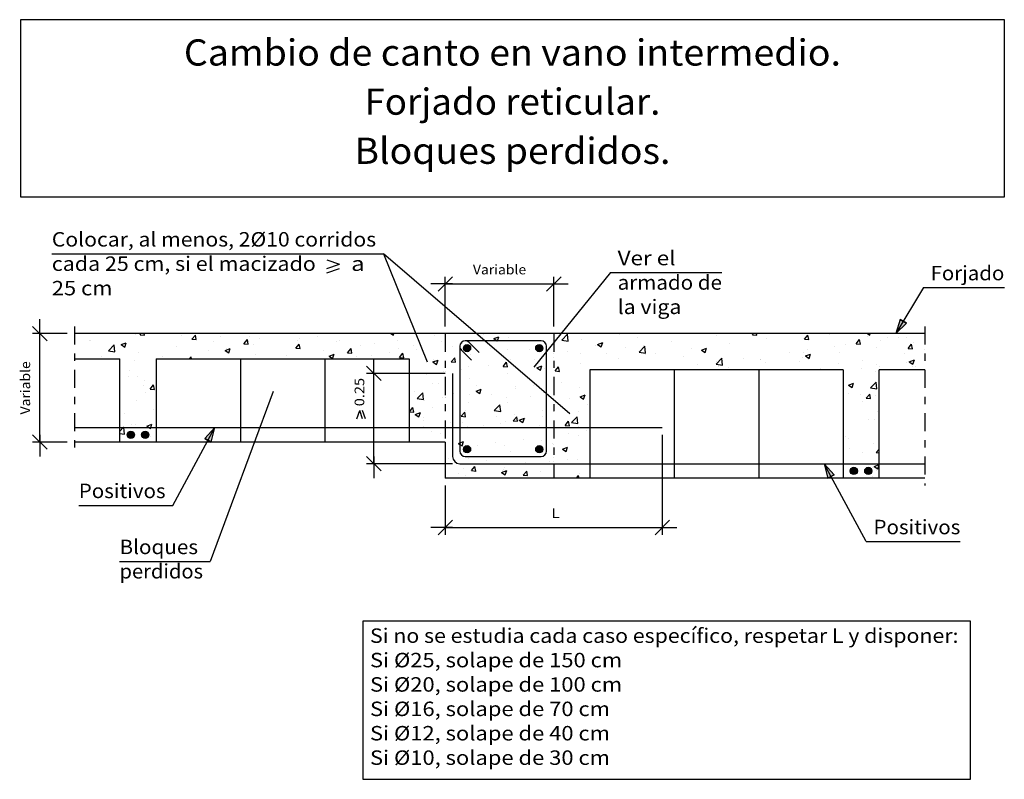
# Model space of a CAD drawing. Units: millimetres. Extents: x 23.5 to 37.2, y 15.7 to 26.2.
import ezdxf
from ezdxf.enums import TextEntityAlignment as Align

# ---------------------------------------------------------------- set-up
doc = ezdxf.new("R2010")
doc.units = ezdxf.units.MM
doc.linetypes.add('DASHDOT', pattern=[0.5, 0.25, -0.125, 0, -0.125])
for name, color, linetype in [('0-CYPE0', 1, 'CONTINUOUS'), ('0-CYPE1', 2, 'CONTINUOUS'), ('0-CYPE2', 4, 'CONTINUOUS'), ('0-CYPE3', 5, 'CONTINUOUS'), ('0-CYPE4', 6, 'CONTINUOUS'), ('CYPECABECERA', 2, 'CONTINUOUS')]:
    doc.layers.add(name, color=color, linetype=linetype)
doc.styles.add('CYPETXT', font='romans', dxfattribs={"height": 0.2})

msp = doc.modelspace()

# ---------------------------------------------------------------- hatches: boundary and pattern name
at = {"layer": '0-CYPE2'}
for points in [[(35.722, 22.089), (35.663, 21.892), (35.808, 22.038)], [(26.194, 20.392), (26.246, 20.592), (26.106, 20.44)], [(34.81, 19.94), (34.671, 20.092), (34.722, 19.892)]]:
    msp.add_hatch(color=256, dxfattribs=at).paths.add_polyline_path(points, flags=0)
h = msp.add_hatch(color=256, dxfattribs=at)
edge = h.paths.add_edge_path(flags=0)
edge.add_arc((29.732, 21.692), 0.05, 0, 360)
h = msp.add_hatch(color=256, dxfattribs=at)
edge = h.paths.add_edge_path(flags=0)
edge.add_arc((30.732, 21.692), 0.05, 0, 360)
h = msp.add_hatch(color=256, dxfattribs=at)
edge = h.paths.add_edge_path(flags=0)
edge.add_arc((25.082, 20.492), 0.05, 0, 360)
h = msp.add_hatch(color=256, dxfattribs=at)
edge = h.paths.add_edge_path(flags=0)
edge.add_arc((25.282, 20.492), 0.05, 0, 360)
h = msp.add_hatch(color=256, dxfattribs=at)
edge = h.paths.add_edge_path(flags=0)
edge.add_arc((29.732, 20.292), 0.05, 0, 360)
h = msp.add_hatch(color=256, dxfattribs=at)
edge = h.paths.add_edge_path(flags=0)
edge.add_arc((30.732, 20.292), 0.05, 0, 360)
h = msp.add_hatch(color=256, dxfattribs=at)
edge = h.paths.add_edge_path(flags=0)
edge.add_arc((35.082, 19.992), 0.05, 0, 360)
h = msp.add_hatch(color=256, dxfattribs=at)
edge = h.paths.add_edge_path(flags=0)
edge.add_arc((35.282, 19.992), 0.05, 0, 360)

# ---------------------------------------------------------------- linework, layer by layer
at = {"layer": '0-CYPE0'}
for p, q in [((24.51, 21.797), (24.51, 21.797)), ((24.522, 21.801), (24.522, 21.801)), ((25.153, 21.884), (25.153, 21.884)), ((25.211, 21.877), (25.223, 21.892)), ((25.211, 21.877), (25.271, 21.872)), ((25.256, 21.891), (25.256, 21.891)), ((25.271, 21.872), (25.267, 21.892)), ((25.521, 21.892), (25.521, 21.892)), ((25.79, 21.869), (25.79, 21.869)), ((25.928, 21.815), (25.977, 21.872)), ((25.928, 21.815), (25.988, 21.809)), ((25.988, 21.809), (25.977, 21.872)), ((26.324, 21.846), (26.324, 21.846)), ((26.646, 21.752), (26.694, 21.809)), ((26.705, 21.747), (26.694, 21.809)), ((26.726, 21.846), (26.726, 21.846)), ((26.786, 21.892), (26.786, 21.892)), ((26.858, 21.824), (26.858, 21.824)), ((27.207, 21.892), (27.207, 21.892)), ((27.391, 21.801), (27.391, 21.801)), ((27.411, 21.822), (27.411, 21.822)), ((27.662, 21.855), (27.662, 21.855)), ((27.967, 21.801), (27.967, 21.801)), ((28.472, 21.892), (28.472, 21.892)), ((28.56, 21.892), (28.56, 21.892)), ((28.68, 21.892), (28.714, 21.869)), ((28.714, 21.869), (28.721, 21.892)), ((28.771, 21.798), (28.771, 21.798)), ((29.253, 21.892), (29.253, 21.892)), ((29.285, 21.868), (29.285, 21.868)), ((29.92, 21.792), (29.92, 21.792)), ((29.945, 21.892), (29.945, 21.892)), ((29.957, 21.882), (29.957, 21.882)), ((30.029, 21.792), (30.029, 21.792)), ((30.101, 21.823), (30.171, 21.85)), ((30.159, 21.892), (30.159, 21.892)), ((30.299, 21.842), (30.299, 21.842)), ((30.678, 21.892), (30.678, 21.892)), ((31.043, 21.802), (31.121, 21.883)), ((31.043, 21.802), (31.132, 21.788)), ((31.132, 21.788), (31.121, 21.883)), ((31.316, 21.809), (31.316, 21.809)), ((31.424, 21.892), (31.424, 21.892)), ((31.835, 21.884), (31.835, 21.884)), ((32.088, 21.832), (32.088, 21.832)), ((33.111, 21.892), (33.111, 21.892)), ((33.188, 21.863), (33.188, 21.863)), ((33.679, 21.877), (33.692, 21.892)), ((33.679, 21.877), (33.739, 21.871)), ((33.739, 21.871), (33.735, 21.892)), ((33.874, 21.831), (33.874, 21.831)), ((34.397, 21.814), (34.445, 21.871)), ((34.397, 21.814), (34.457, 21.809)), ((34.457, 21.809), (34.445, 21.871)), ((34.725, 21.892), (34.725, 21.892)), ((34.741, 21.882), (34.741, 21.882)), ((34.798, 21.892), (34.798, 21.892)), ((35.114, 21.751), (35.162, 21.809)), ((35.174, 21.746), (35.162, 21.809)), ((35.223, 21.892), (35.223, 21.892)), ((35.272, 21.892), (35.302, 21.872)), ((35.275, 21.859), (35.275, 21.859)), ((35.302, 21.872), (35.309, 21.892)), ((35.446, 21.8), (35.446, 21.8)), ((35.546, 21.836), (35.546, 21.836)), ((35.697, 21.833), (35.697, 21.833)), ((35.722, 21.892), (35.722, 21.892)), ((35.809, 21.837), (35.809, 21.837)), ((36.062, 21.892), (36.062, 21.892)), ((24.303, 21.772), (24.303, 21.772)), ((24.773, 21.655), (24.85, 21.736)), ((24.773, 21.655), (24.861, 21.642)), ((24.861, 21.642), (24.85, 21.736)), ((24.949, 21.741), (25.019, 21.767)), ((24.949, 21.741), (24.999, 21.707)), ((24.999, 21.707), (25.019, 21.767)), ((25.708, 21.712), (25.708, 21.712)), ((26.151, 21.656), (26.151, 21.656)), ((26.221, 21.782), (26.221, 21.782)), ((26.386, 21.66), (26.456, 21.687)), ((26.386, 21.66), (26.436, 21.627)), ((26.401, 21.689), (26.401, 21.689)), ((26.436, 21.627), (26.456, 21.687)), ((26.646, 21.752), (26.705, 21.747)), ((26.78, 21.739), (26.78, 21.739)), ((27.363, 21.689), (27.411, 21.747)), ((27.363, 21.689), (27.423, 21.684)), ((27.384, 21.701), (27.384, 21.701)), ((27.423, 21.684), (27.411, 21.747)), ((27.747, 21.659), (27.747, 21.659)), ((27.925, 21.778), (27.925, 21.778)), ((28.08, 21.626), (28.128, 21.684)), ((28.14, 21.621), (28.128, 21.684)), ((28.252, 21.723), (28.252, 21.723)), ((28.459, 21.756), (28.459, 21.756)), ((28.79, 21.681), (28.79, 21.681)), ((28.993, 21.733), (28.993, 21.733)), ((29.038, 21.676), (29.038, 21.676)), ((29.373, 21.782), (29.373, 21.782)), ((29.527, 21.711), (29.527, 21.711)), ((29.669, 21.759), (29.669, 21.759)), ((30.001, 21.771), (30.001, 21.771)), ((30.061, 21.688), (30.061, 21.688)), ((30.297, 21.674), (30.297, 21.674)), ((30.594, 21.666), (30.594, 21.666)), ((30.811, 21.745), (30.811, 21.745)), ((30.864, 21.684), (30.864, 21.684)), ((30.932, 21.768), (30.932, 21.768)), ((31.505, 21.732), (31.505, 21.732)), ((31.538, 21.743), (31.608, 21.77)), ((31.538, 21.743), (31.588, 21.709)), ((31.588, 21.709), (31.608, 21.77)), ((31.928, 21.697), (31.928, 21.697)), ((32.111, 21.636), (32.189, 21.717)), ((32.178, 21.73), (32.178, 21.73)), ((32.2, 21.623), (32.189, 21.717)), ((32.557, 21.78), (32.557, 21.78)), ((32.841, 21.685), (32.841, 21.685)), ((32.975, 21.663), (33.045, 21.69)), ((32.975, 21.663), (33.025, 21.629)), ((33.025, 21.629), (33.045, 21.69)), ((33.361, 21.76), (33.361, 21.76)), ((34.436, 21.667), (34.436, 21.667)), ((34.815, 21.717), (34.815, 21.717)), ((34.963, 21.736), (34.963, 21.736)), ((35.114, 21.751), (35.174, 21.746)), ((35.4, 21.707), (35.4, 21.707)), ((35.831, 21.688), (35.879, 21.746)), ((35.831, 21.688), (35.891, 21.683)), ((35.891, 21.683), (35.879, 21.746)), ((35.905, 21.771), (35.905, 21.771)), ((36.062, 21.675), (36.062, 21.675)), ((24.683, 21.573), (24.683, 21.573)), ((25.14, 21.523), (25.14, 21.523)), ((25.188, 21.637), (25.188, 21.637)), ((25.519, 21.573), (25.519, 21.573)), ((25.89, 21.542), (25.918, 21.571)), ((25.921, 21.542), (25.918, 21.571)), ((26.33, 21.542), (26.33, 21.542)), ((26.801, 21.601), (26.801, 21.601)), ((27.233, 21.588), (27.233, 21.588)), ((27.824, 21.58), (27.894, 21.607)), ((27.824, 21.58), (27.873, 21.547)), ((27.873, 21.547), (27.894, 21.607)), ((28.016, 21.542), (28.016, 21.542)), ((28.08, 21.626), (28.14, 21.621)), ((28.207, 21.581), (28.207, 21.581)), ((28.25, 21.542), (28.25, 21.542)), ((28.409, 21.593), (28.409, 21.593)), ((28.659, 21.626), (28.659, 21.626)), ((28.797, 21.564), (28.846, 21.621)), ((28.797, 21.564), (28.857, 21.558)), ((28.857, 21.558), (28.846, 21.621)), ((29.261, 21.5), (29.331, 21.527)), ((29.273, 21.535), (29.273, 21.535)), ((29.31, 21.467), (29.331, 21.527)), ((29.515, 21.501), (29.563, 21.558)), ((29.574, 21.496), (29.563, 21.558)), ((29.778, 21.599), (29.778, 21.599)), ((30.2, 21.6), (30.2, 21.6)), ((30.338, 21.532), (30.338, 21.532)), ((30.667, 21.531), (30.667, 21.531)), ((30.932, 21.566), (30.932, 21.566)), ((31.128, 21.643), (31.128, 21.643)), ((31.296, 21.614), (31.296, 21.614)), ((31.662, 21.621), (31.662, 21.621)), ((31.823, 21.551), (31.823, 21.551)), ((32.111, 21.636), (32.2, 21.623)), ((32.196, 21.598), (32.196, 21.598)), ((32.336, 21.621), (32.336, 21.621)), ((32.73, 21.575), (32.73, 21.575)), ((33.178, 21.471), (33.256, 21.552)), ((33.267, 21.457), (33.256, 21.552)), ((33.264, 21.553), (33.264, 21.553)), ((33.554, 21.551), (33.554, 21.551)), ((33.796, 21.536), (33.796, 21.536)), ((33.797, 21.53), (33.797, 21.53)), ((34.186, 21.634), (34.186, 21.634)), ((34.367, 21.562), (34.367, 21.562)), ((34.379, 21.636), (34.379, 21.636)), ((34.412, 21.583), (34.482, 21.609)), ((34.412, 21.583), (34.462, 21.549)), ((34.462, 21.549), (34.482, 21.609)), ((34.887, 21.637), (34.887, 21.637)), ((35.202, 21.516), (35.202, 21.516)), ((35.785, 21.616), (35.785, 21.616)), ((35.849, 21.502), (35.919, 21.529)), ((35.899, 21.469), (35.919, 21.529)), ((36.062, 21.568), (36.062, 21.568)), ((36.062, 21.521), (36.062, 21.521)), ((24.932, 21.441), (24.932, 21.441)), ((25.061, 21.38), (25.061, 21.38)), ((25.432, 21.501), (25.432, 21.501)), ((29.261, 21.5), (29.31, 21.467)), ((29.515, 21.501), (29.574, 21.496)), ((29.632, 21.488), (29.632, 21.488)), ((29.657, 21.398), (29.657, 21.398)), ((29.755, 21.432), (29.755, 21.432)), ((30.035, 21.448), (30.035, 21.448)), ((30.232, 21.438), (30.28, 21.496)), ((30.232, 21.438), (30.292, 21.433)), ((30.292, 21.433), (30.28, 21.496)), ((30.698, 21.42), (30.768, 21.447)), ((30.698, 21.42), (30.748, 21.387)), ((30.748, 21.387), (30.768, 21.447)), ((30.798, 21.412), (30.798, 21.412)), ((30.932, 21.515), (30.932, 21.515)), ((30.949, 21.375), (30.997, 21.433)), ((31.009, 21.37), (30.997, 21.433)), ((31.304, 21.476), (31.304, 21.476)), ((32.459, 21.392), (32.459, 21.392)), ((32.925, 21.468), (32.925, 21.468)), ((33.176, 21.501), (33.176, 21.501)), ((33.178, 21.471), (33.267, 21.457)), ((33.213, 21.436), (33.213, 21.436)), ((33.349, 21.427), (33.349, 21.427)), ((33.862, 21.498), (33.862, 21.498)), ((34.146, 21.392), (34.146, 21.392)), ((34.331, 21.508), (34.331, 21.508)), ((34.619, 21.416), (34.619, 21.416)), ((34.646, 21.392), (34.646, 21.392)), ((34.865, 21.485), (34.865, 21.485)), ((35.183, 21.406), (35.183, 21.406)), ((35.399, 21.463), (35.399, 21.463)), ((35.434, 21.439), (35.434, 21.439)), ((35.812, 21.489), (35.812, 21.489)), ((35.833, 21.392), (35.833, 21.392)), ((35.849, 21.502), (35.899, 21.469)), ((35.893, 21.438), (35.893, 21.438)), ((35.933, 21.44), (35.933, 21.44)), ((36.03, 21.392), (36.03, 21.392)), ((25.051, 21.3), (25.051, 21.3)), ((25.176, 21.304), (25.176, 21.304)), ((25.272, 21.246), (25.272, 21.246)), ((29.172, 21.332), (29.172, 21.332)), ((29.406, 21.365), (29.406, 21.365)), ((29.432, 21.334), (29.432, 21.334)), ((29.766, 21.266), (29.766, 21.266)), ((30.285, 21.341), (30.285, 21.341)), ((30.949, 21.375), (31.009, 21.37)), ((31.432, 21.272), (31.432, 21.272)), ((31.432, 21.251), (31.432, 21.251)), ((35.388, 21.374), (35.388, 21.374)), ((35.432, 21.305), (35.432, 21.305)), ((24.932, 21.136), (24.932, 21.136)), ((24.932, 21.117), (24.932, 21.117)), ((25.256, 21.178), (25.256, 21.178)), ((25.35, 21.125), (25.398, 21.183)), ((25.35, 21.125), (25.41, 21.12)), ((25.41, 21.12), (25.398, 21.183)), ((25.432, 21.201), (25.432, 21.201)), ((25.432, 21.177), (25.432, 21.177)), ((25.432, 21.144), (25.432, 21.144)), ((28.932, 21.137), (28.932, 21.137)), ((29.26, 21.202), (29.26, 21.202)), ((29.332, 21.2), (29.332, 21.2)), ((29.632, 21.164), (29.632, 21.164)), ((29.858, 21.098), (29.928, 21.125)), ((29.866, 21.177), (29.866, 21.177)), ((29.907, 21.064), (29.928, 21.125)), ((30.4, 21.155), (30.4, 21.155)), ((30.404, 21.136), (30.404, 21.136)), ((30.654, 21.169), (30.654, 21.169)), ((30.932, 21.206), (30.932, 21.206)), ((30.932, 21.191), (30.932, 21.191)), ((30.933, 21.132), (30.933, 21.132)), ((31.033, 21.219), (31.033, 21.219)), ((31.291, 21.143), (31.291, 21.143)), ((35.009, 21.18), (35.079, 21.207)), ((35.009, 21.18), (35.059, 21.146)), ((35.059, 21.146), (35.079, 21.207)), ((35.312, 21.14), (35.39, 21.221)), ((35.312, 21.14), (35.401, 21.126)), ((35.401, 21.126), (35.39, 21.221)), ((25.164, 20.971), (25.164, 20.971)), ((25.291, 21.081), (25.291, 21.081)), ((29.009, 21.088), (29.009, 21.088)), ((29.042, 20.993), (29.119, 21.074)), ((29.042, 20.993), (29.13, 20.979)), ((29.13, 20.979), (29.119, 21.074)), ((29.143, 20.97), (29.143, 20.97)), ((29.394, 21.003), (29.394, 21.003)), ((29.432, 21.011), (29.432, 21.011)), ((29.543, 21.065), (29.543, 21.065)), ((29.772, 21.053), (29.772, 21.053)), ((29.858, 21.098), (29.907, 21.064)), ((30.077, 21.043), (30.077, 21.043)), ((30.273, 21.008), (30.273, 21.008)), ((30.611, 21.02), (30.611, 21.02)), ((30.786, 21.079), (30.786, 21.079)), ((30.932, 20.988), (30.932, 20.988)), ((31.144, 20.998), (31.144, 20.998)), ((31.295, 21.018), (31.365, 21.044)), ((31.295, 21.018), (31.344, 20.984)), ((31.344, 20.984), (31.365, 21.044)), ((35.001, 21.066), (35.001, 21.066)), ((35.171, 21.044), (35.171, 21.044)), ((35.253, 20.999), (35.301, 21.056)), ((35.253, 20.999), (35.313, 20.994)), ((35.313, 20.994), (35.301, 21.056)), ((35.376, 21.041), (35.376, 21.041)), ((25.396, 20.849), (25.396, 20.849)), ((25.432, 20.951), (25.432, 20.951)), ((25.432, 20.854), (25.432, 20.854)), ((25.432, 20.842), (25.432, 20.842)), ((28.936, 20.811), (28.984, 20.869)), ((28.996, 20.806), (28.984, 20.869)), ((29.248, 20.87), (29.248, 20.87)), ((29.714, 20.835), (29.714, 20.835)), ((29.753, 20.934), (29.753, 20.934)), ((30.109, 20.828), (30.187, 20.909)), ((30.198, 20.814), (30.187, 20.909)), ((30.297, 20.935), (30.297, 20.935)), ((30.832, 20.879), (30.832, 20.879)), ((30.932, 20.867), (30.932, 20.867)), ((31.401, 20.908), (31.401, 20.908)), ((31.432, 20.928), (31.432, 20.928)), ((35.204, 20.952), (35.204, 20.952)), ((24.932, 20.793), (24.932, 20.793)), ((24.932, 20.776), (24.932, 20.776)), ((24.993, 20.784), (24.993, 20.784)), ((28.936, 20.811), (28.996, 20.806)), ((29.017, 20.775), (29.087, 20.802)), ((29.017, 20.775), (29.067, 20.742)), ((29.067, 20.742), (29.087, 20.802)), ((29.131, 20.735), (29.131, 20.735)), ((29.653, 20.749), (29.702, 20.806)), ((29.653, 20.749), (29.713, 20.743)), ((29.713, 20.743), (29.702, 20.806)), ((30.109, 20.828), (30.198, 20.814)), ((30.141, 20.742), (30.141, 20.742)), ((30.371, 20.686), (30.419, 20.743)), ((30.391, 20.775), (30.391, 20.775)), ((30.43, 20.681), (30.419, 20.743)), ((30.454, 20.695), (30.525, 20.722)), ((30.504, 20.661), (30.525, 20.722)), ((30.537, 20.716), (30.537, 20.716)), ((30.77, 20.825), (30.77, 20.825)), ((30.774, 20.746), (30.774, 20.746)), ((30.832, 20.833), (30.832, 20.833)), ((31.12, 20.816), (31.12, 20.816)), ((31.176, 20.662), (31.254, 20.743)), ((31.265, 20.648), (31.254, 20.743)), ((31.279, 20.81), (31.279, 20.81)), ((31.432, 20.814), (31.432, 20.814)), ((35.286, 20.7), (35.286, 20.7)), ((35.364, 20.708), (35.364, 20.708)), ((35.415, 20.817), (35.415, 20.817)), ((35.432, 20.806), (35.432, 20.806)), ((35.432, 20.719), (35.432, 20.719)), ((25.09, 20.631), (25.09, 20.631)), ((25.152, 20.638), (25.152, 20.638)), ((25.303, 20.613), (25.373, 20.64)), ((29.131, 20.609), (29.131, 20.609)), ((29.133, 20.691), (29.133, 20.691)), ((29.509, 20.659), (29.509, 20.659)), ((29.667, 20.669), (29.667, 20.669)), ((29.741, 20.601), (29.741, 20.601)), ((29.954, 20.615), (29.954, 20.615)), ((30.201, 20.646), (30.201, 20.646)), ((30.261, 20.676), (30.261, 20.676)), ((30.371, 20.686), (30.43, 20.681)), ((30.454, 20.695), (30.504, 20.661)), ((30.735, 20.624), (30.735, 20.624)), ((31.088, 20.623), (31.136, 20.681)), ((31.088, 20.623), (31.148, 20.618)), ((31.148, 20.618), (31.136, 20.681)), ((31.176, 20.662), (31.265, 20.648)), ((31.268, 20.601), (31.268, 20.601)), ((31.432, 20.604), (31.432, 20.604)), ((34.932, 20.653), (34.932, 20.653)), ((24.932, 20.511), (24.994, 20.502)), ((24.932, 20.47), (24.932, 20.47)), ((25.361, 20.472), (25.361, 20.472)), ((25.432, 20.53), (25.432, 20.53)), ((29.236, 20.537), (29.236, 20.537)), ((29.37, 20.515), (29.37, 20.515)), ((30.507, 20.43), (30.507, 20.43)), ((31.138, 20.513), (31.138, 20.513)), ((31.267, 20.477), (31.267, 20.477)), ((31.389, 20.546), (31.389, 20.546)), ((31.432, 20.529), (31.432, 20.529)), ((34.96, 20.47), (34.96, 20.47)), ((35.005, 20.443), (35.005, 20.443)), ((35.432, 20.489), (35.432, 20.489)), ((29.432, 20.364), (29.432, 20.364)), ((29.664, 20.339), (29.684, 20.399)), ((29.878, 20.348), (29.878, 20.348)), ((30.128, 20.38), (30.128, 20.38)), ((30.249, 20.343), (30.249, 20.343)), ((30.762, 20.413), (30.762, 20.413)), ((30.919, 20.366), (30.919, 20.366)), ((31.051, 20.292), (31.121, 20.319)), ((31.051, 20.292), (31.101, 20.259)), ((31.101, 20.259), (31.121, 20.319)), ((34.932, 20.293), (34.932, 20.293)), ((35.023, 20.305), (35.023, 20.305)), ((35.351, 20.376), (35.351, 20.376)), ((35.391, 20.247), (35.432, 20.295)), ((35.432, 20.359), (35.432, 20.359)), ((29.472, 20.158), (29.472, 20.158)), ((29.752, 20.165), (29.752, 20.165)), ((30.335, 20.265), (30.335, 20.265)), ((31.432, 20.28), (31.432, 20.28)), ((35.199, 20.25), (35.199, 20.25)), ((35.391, 20.247), (35.432, 20.243)), ((29.432, 20.04), (29.432, 20.04)), ((29.683, 20.024), (29.683, 20.024)), ((29.792, 19.996), (29.84, 20.054)), ((29.852, 19.991), (29.84, 20.054)), ((30.006, 20.135), (30.006, 20.135)), ((30.244, 20.036), (30.244, 20.036)), ((30.54, 20.113), (30.54, 20.113)), ((30.75, 20.08), (30.75, 20.08)), ((30.875, 20.119), (30.875, 20.119)), ((31.074, 20.09), (31.074, 20.09)), ((31.126, 20.152), (31.126, 20.152)), ((31.255, 20.144), (31.255, 20.144)), ((35.339, 20.043), (35.339, 20.043)), ((35.363, 20.052), (35.432, 20.079)), ((35.363, 20.052), (35.413, 20.019)), ((35.413, 20.019), (35.432, 20.078)), ((35.432, 20.036), (35.432, 20.036)), ((29.615, 19.953), (29.615, 19.953)), ((29.661, 19.892), (29.661, 19.892)), ((29.717, 19.935), (29.717, 19.935)), ((29.792, 19.996), (29.852, 19.991)), ((29.865, 19.986), (29.865, 19.986)), ((29.89, 19.892), (29.89, 19.892)), ((30.211, 19.97), (30.281, 19.997)), ((30.211, 19.97), (30.261, 19.936)), ((30.217, 20.001), (30.217, 20.001)), ((30.236, 20.01), (30.236, 20.01)), ((30.261, 19.936), (30.281, 19.997)), ((30.388, 19.892), (30.388, 19.892)), ((30.509, 19.934), (30.558, 19.991)), ((30.509, 19.934), (30.569, 19.928)), ((30.569, 19.929), (30.558, 19.991)), ((30.751, 19.978), (30.751, 19.978)), ((30.886, 19.892), (30.886, 19.892)), ((30.926, 19.892), (30.926, 19.892)), ((31.244, 19.892), (31.275, 19.928)), ((31.282, 19.892), (31.275, 19.928)), ((31.284, 19.956), (31.284, 19.956)), ((31.385, 19.892), (31.385, 19.892)), ((31.432, 19.957), (31.432, 19.957)), ((35.262, 19.977), (35.262, 19.977)), ((35.344, 19.91), (35.344, 19.91)), ((35.392, 19.994), (35.392, 19.994))]:
    msp.add_line(p, q, dxfattribs=at)
for points in [[(24.303, 21.864), (24.303, 21.864), (24.303, 21.864), (24.303, 21.864)], [(24.406, 21.892), (24.406, 21.892), (24.406, 21.892)], [(24.757, 21.892), (24.757, 21.892), (24.757, 21.892), (24.757, 21.892)], [(25.098, 21.892), (25.098, 21.892), (25.098, 21.892), (25.098, 21.892)], [(25.099, 21.892), (25.099, 21.892), (25.099, 21.892)], [(25.255, 21.892), (25.255, 21.892), (25.255, 21.892)], [(25.753, 21.892), (25.753, 21.892), (25.753, 21.892)], [(25.791, 21.892), (25.791, 21.892), (25.791, 21.892), (25.791, 21.892)], [(26.252, 21.892), (26.252, 21.892), (26.252, 21.892)], [(26.364, 21.892), (26.364, 21.892), (26.364, 21.892)], [(26.483, 21.892), (26.483, 21.892), (26.483, 21.892), (26.483, 21.892)], [(26.75, 21.892), (26.75, 21.892), (26.75, 21.892)], [(27.176, 21.892), (27.176, 21.892), (27.176, 21.892), (27.176, 21.892)], [(27.249, 21.892), (27.249, 21.892), (27.249, 21.892)], [(27.747, 21.892), (27.747, 21.892), (27.747, 21.892)], [(27.868, 21.892), (27.868, 21.892), (27.868, 21.892), (27.868, 21.892)], [(27.945, 21.892), (27.945, 21.892), (27.945, 21.892)], [(28.051, 21.892), (28.051, 21.892), (28.051, 21.892)], [(28.245, 21.892), (28.245, 21.892), (28.245, 21.892)], [(28.744, 21.892), (28.744, 21.892), (28.744, 21.892)], [(29.242, 21.892), (29.242, 21.892), (29.242, 21.892)], [(29.316, 21.892), (29.316, 21.892), (29.316, 21.892)], [(29.738, 21.892), (29.738, 21.892), (29.738, 21.892)], [(29.741, 21.892), (29.741, 21.892), (29.741, 21.892)], [(29.898, 21.792), (29.898, 21.792), (29.898, 21.792), (29.898, 21.792)], [(29.919, 21.792), (29.919, 21.792), (29.919, 21.792), (29.919, 21.792)], [(29.969, 21.799), (29.969, 21.799), (29.969, 21.799), (29.969, 21.799)], [(30.029, 21.792), (30.029, 21.792), (30.029, 21.792)], [(30.054, 21.792), (30.054, 21.792), (30.054, 21.792), (30.054, 21.792)], [(30.239, 21.892), (30.239, 21.892), (30.239, 21.892)], [(30.396, 21.792), (30.396, 21.792), (30.396, 21.792), (30.396, 21.792)], [(30.451, 21.792), (30.451, 21.792), (30.451, 21.792), (30.451, 21.792)], [(30.638, 21.892), (30.638, 21.892), (30.638, 21.892)], [(30.738, 21.892), (30.738, 21.892), (30.738, 21.892)], [(30.747, 21.792), (30.747, 21.792), (30.747, 21.792), (30.747, 21.792)], [(30.932, 21.838), (30.932, 21.838), (30.932, 21.838)], [(31.236, 21.892), (31.236, 21.892), (31.236, 21.892)], [(31.33, 21.892), (31.33, 21.892), (31.33, 21.892)], [(31.734, 21.892), (31.734, 21.892), (31.734, 21.892)], [(32.023, 21.892), (32.023, 21.892), (32.023, 21.892)], [(32.233, 21.892), (32.233, 21.892), (32.233, 21.892)], [(32.689, 21.892), (32.689, 21.892), (32.689, 21.892)], [(32.715, 21.892), (32.715, 21.892), (32.715, 21.892), (32.715, 21.892)], [(32.731, 21.892), (32.731, 21.892), (32.731, 21.892)], [(33.23, 21.892), (33.23, 21.892), (33.23, 21.892)], [(33.407, 21.892), (33.407, 21.892), (33.407, 21.892), (33.407, 21.892)], [(33.728, 21.892), (33.728, 21.892), (33.728, 21.892)], [(33.954, 21.892), (33.954, 21.892), (33.954, 21.892)], [(34.1, 21.892), (34.1, 21.892), (34.1, 21.892), (34.1, 21.892)], [(34.226, 21.892), (34.226, 21.892), (34.226, 21.892)], [(34.376, 21.892), (34.376, 21.892), (34.376, 21.892)], [(34.792, 21.892), (34.792, 21.892), (34.792, 21.892), (34.792, 21.892)], [(35.485, 21.892), (35.485, 21.892), (35.485, 21.892), (35.485, 21.892)], [(35.641, 21.892), (35.641, 21.892), (35.641, 21.892)], [(36.062, 21.881), (36.062, 21.881), (36.062, 21.881)], [(29.432, 21.771), (29.432, 21.771), (29.432, 21.771), (29.432, 21.771)], [(29.432, 21.728), (29.432, 21.728), (29.432, 21.728), (29.432, 21.728)], [(29.432, 21.728), (29.432, 21.728), (29.432, 21.728), (29.432, 21.728)], [(29.432, 21.658), (29.432, 21.658), (29.432, 21.658), (29.432, 21.658)], [(29.644, 21.756), (29.644, 21.756), (29.644, 21.756), (29.644, 21.756)], [(29.759, 21.771), (29.759, 21.771), (29.759, 21.771), (29.759, 21.771)], [(30.001, 21.771), (30.001, 21.771), (30.001, 21.771)], [(30.755, 21.702), (30.755, 21.702), (30.755, 21.702), (30.755, 21.702)], [(30.822, 21.754), (30.822, 21.754), (30.822, 21.754), (30.822, 21.754)], [(30.832, 21.714), (30.832, 21.714), (30.832, 21.714), (30.832, 21.714)], [(30.932, 21.768), (30.932, 21.768), (30.932, 21.768)], [(24.303, 21.604), (24.303, 21.604), (24.303, 21.604), (24.303, 21.604)], [(24.303, 21.546), (24.303, 21.546), (24.303, 21.546), (24.303, 21.546)], [(24.643, 21.542), (24.643, 21.542), (24.643, 21.542), (24.643, 21.542)], [(25.486, 21.542), (25.486, 21.542), (25.486, 21.542)], [(25.908, 21.542), (25.908, 21.542), (25.908, 21.542), (25.908, 21.542)], [(26.751, 21.542), (26.751, 21.542), (26.751, 21.542)], [(26.865, 21.542), (26.865, 21.542), (26.865, 21.542)], [(27.173, 21.542), (27.173, 21.542), (27.173, 21.542)], [(27.558, 21.542), (27.558, 21.542), (27.558, 21.542)], [(27.595, 21.542), (27.595, 21.542), (27.595, 21.542), (27.595, 21.542)], [(28.02, 21.542), (28.02, 21.542), (28.02, 21.542)], [(28.438, 21.542), (28.438, 21.542), (28.438, 21.542)], [(28.86, 21.542), (28.86, 21.542), (28.86, 21.542), (28.86, 21.542)], [(29.632, 21.644), (29.632, 21.644), (29.632, 21.644), (29.632, 21.644)], [(29.632, 21.544), (29.632, 21.544), (29.632, 21.544), (29.632, 21.544)], [(30.2, 21.6), (30.2, 21.6), (30.2, 21.6)], [(30.202, 21.598), (30.202, 21.598), (30.202, 21.598), (30.202, 21.598)], [(30.932, 21.622), (30.932, 21.622), (30.932, 21.622), (30.932, 21.622)], [(24.932, 21.495), (24.932, 21.495), (24.932, 21.495), (24.932, 21.495)], [(24.932, 21.462), (24.932, 21.462), (24.932, 21.462), (24.932, 21.462)], [(24.932, 21.41), (24.932, 21.41), (24.932, 21.41), (24.932, 21.41)], [(28.932, 21.454), (28.932, 21.454), (28.932, 21.454), (28.932, 21.454)], [(29.432, 21.453), (29.432, 21.453), (29.432, 21.453), (29.432, 21.453)], [(29.632, 21.488), (29.632, 21.488), (29.632, 21.488)], [(29.632, 21.395), (29.632, 21.395), (29.632, 21.395), (29.632, 21.395)], [(30.332, 21.487), (30.332, 21.487), (30.332, 21.487), (30.332, 21.487)], [(30.399, 21.429), (30.399, 21.429), (30.399, 21.429), (30.399, 21.429)], [(30.832, 21.438), (30.832, 21.438), (30.832, 21.438)], [(30.932, 21.45), (30.932, 21.45), (30.932, 21.45), (30.932, 21.45)], [(31.616, 21.392), (31.616, 21.392), (31.616, 21.392)], [(32.038, 21.392), (32.038, 21.392), (32.038, 21.392), (32.038, 21.392)], [(32.346, 21.392), (32.346, 21.392), (32.346, 21.392)], [(32.881, 21.392), (32.881, 21.392), (32.881, 21.392)], [(33.261, 21.392), (33.261, 21.392), (33.261, 21.392)], [(33.303, 21.392), (33.303, 21.392), (33.303, 21.392)], [(33.724, 21.392), (33.724, 21.392), (33.724, 21.392), (33.724, 21.392)], [(33.953, 21.392), (33.953, 21.392), (33.953, 21.392)], [(34.568, 21.392), (34.568, 21.392), (34.568, 21.392)], [(28.932, 21.302), (28.932, 21.302), (28.932, 21.302)], [(28.932, 21.274), (28.932, 21.274), (28.932, 21.274), (28.932, 21.274)], [(29.021, 21.342), (29.021, 21.342), (29.021, 21.342), (29.021, 21.342)], [(29.109, 21.342), (29.109, 21.342), (29.109, 21.342), (29.109, 21.342)], [(29.161, 21.342), (29.161, 21.342), (29.161, 21.342), (29.161, 21.342)], [(29.233, 21.342), (29.233, 21.342), (29.233, 21.342), (29.233, 21.342)], [(29.432, 21.368), (29.432, 21.368), (29.432, 21.368), (29.432, 21.368)], [(29.432, 21.334), (29.432, 21.334), (29.432, 21.334)], [(29.632, 21.326), (29.632, 21.326), (29.632, 21.326), (29.632, 21.326)], [(30.598, 21.258), (30.598, 21.258), (30.598, 21.258), (30.598, 21.258)], [(34.932, 21.373), (34.932, 21.373), (34.932, 21.373)], [(34.932, 21.348), (34.932, 21.348), (34.932, 21.348), (34.932, 21.348)], [(24.932, 21.145), (24.932, 21.145), (24.932, 21.145)], [(29.432, 21.136), (29.432, 21.136), (29.432, 21.136), (29.432, 21.136)], [(29.632, 21.164), (29.632, 21.164), (29.632, 21.164)], [(30.695, 21.175), (30.695, 21.175), (30.695, 21.175), (30.695, 21.175)], [(30.832, 21.193), (30.832, 21.193), (30.832, 21.193)], [(30.832, 21.114), (30.832, 21.114), (30.832, 21.114)], [(30.932, 21.133), (30.932, 21.133), (30.932, 21.133), (30.932, 21.133)], [(34.932, 21.129), (34.932, 21.129), (34.932, 21.129)], [(34.932, 21.125), (34.932, 21.125), (34.932, 21.125), (34.932, 21.125)], [(29.432, 21.093), (29.432, 21.093), (29.432, 21.093), (29.432, 21.093)], [(29.432, 21.011), (29.432, 21.011), (29.432, 21.011)], [(29.432, 21.008), (29.432, 21.008), (29.432, 21.008), (29.432, 21.008)], [(29.632, 21.035), (29.632, 21.035), (29.632, 21.035), (29.632, 21.035)], [(29.632, 21.008), (29.632, 21.008), (29.632, 21.008), (29.632, 21.008)], [(30.797, 21.087), (30.797, 21.087), (30.797, 21.087), (30.797, 21.087)], [(34.932, 21.025), (34.932, 21.025), (34.932, 21.025), (34.932, 21.025)], [(34.932, 21.013), (34.932, 21.013), (34.932, 21.013), (34.932, 21.013)], [(35.432, 21.085), (35.432, 21.085), (35.432, 21.085)], [(35.432, 21.079), (35.432, 21.079), (35.432, 21.079)], [(28.932, 20.951), (28.932, 20.951), (28.932, 20.951), (28.932, 20.951)], [(28.932, 20.943), (28.932, 20.943), (28.932, 20.943)], [(28.932, 20.917), (28.932, 20.917), (28.932, 20.917), (28.932, 20.917)], [(29.632, 20.91), (29.632, 20.91), (29.632, 20.91), (29.632, 20.91)], [(29.632, 20.841), (29.632, 20.841), (29.632, 20.841), (29.632, 20.841)], [(30.932, 20.846), (30.932, 20.846), (30.932, 20.846)], [(24.932, 20.827), (24.932, 20.827), (24.932, 20.827), (24.932, 20.827)], [(24.932, 20.775), (24.932, 20.775), (24.932, 20.775)], [(28.932, 20.819), (28.932, 20.819), (28.932, 20.819)], [(29.432, 20.818), (29.432, 20.818), (29.432, 20.818), (29.432, 20.818)], [(30.832, 20.791), (30.832, 20.791), (30.832, 20.791)], [(30.932, 20.815), (30.932, 20.815), (30.932, 20.815)], [(34.932, 20.807), (34.932, 20.807), (34.932, 20.807)], [(34.932, 20.701), (34.932, 20.701), (34.932, 20.701), (34.932, 20.701)], [(35.432, 20.761), (35.432, 20.761), (35.432, 20.761)], [(25.092, 20.592), (25.092, 20.592), (25.092, 20.592), (25.092, 20.592)], [(25.132, 20.592), (25.132, 20.592), (25.132, 20.592), (25.132, 20.592)], [(25.302, 20.592), (25.302, 20.592), (25.302, 20.592), (25.302, 20.592)], [(28.932, 20.627), (28.932, 20.627), (28.932, 20.627), (28.932, 20.627)], [(28.932, 20.583), (28.932, 20.583), (28.932, 20.583), (28.932, 20.583)], [(29.002, 20.592), (29.002, 20.592), (29.002, 20.592), (29.002, 20.592)], [(29.287, 20.592), (29.287, 20.592), (29.287, 20.592), (29.287, 20.592)], [(29.289, 20.592), (29.289, 20.592), (29.289, 20.592), (29.289, 20.592)], [(29.308, 20.592), (29.308, 20.592), (29.308, 20.592), (29.308, 20.592)], [(29.432, 20.687), (29.432, 20.687), (29.432, 20.687), (29.432, 20.687)], [(29.432, 20.649), (29.432, 20.649), (29.432, 20.649), (29.432, 20.649)], [(29.632, 20.691), (29.632, 20.691), (29.632, 20.691), (29.632, 20.691)], [(29.632, 20.675), (29.632, 20.675), (29.632, 20.675), (29.632, 20.675)], [(29.73, 20.592), (29.73, 20.592), (29.73, 20.592), (29.73, 20.592)], [(29.788, 20.592), (29.788, 20.592), (29.788, 20.592), (29.788, 20.592)], [(29.979, 20.592), (29.979, 20.592), (29.979, 20.592), (29.979, 20.592)], [(30.152, 20.592), (30.152, 20.592), (30.152, 20.592), (30.152, 20.592)], [(30.286, 20.592), (30.286, 20.592), (30.286, 20.592), (30.286, 20.592)], [(30.573, 20.592), (30.573, 20.592), (30.573, 20.592), (30.573, 20.592)], [(30.672, 20.592), (30.672, 20.592), (30.672, 20.592), (30.672, 20.592)], [(30.785, 20.592), (30.785, 20.592), (30.785, 20.592), (30.785, 20.592)], [(30.995, 20.592), (30.995, 20.592), (30.995, 20.592), (30.995, 20.592)], [(31.283, 20.592), (31.283, 20.592), (31.283, 20.592), (31.283, 20.592)], [(31.364, 20.592), (31.364, 20.592), (31.364, 20.592), (31.364, 20.592)], [(31.417, 20.592), (31.417, 20.592), (31.417, 20.592), (31.417, 20.592)], [(24.932, 20.51), (24.932, 20.51), (24.932, 20.51), (24.932, 20.51)], [(28.932, 20.502), (28.932, 20.502), (28.932, 20.502), (28.932, 20.502)], [(29.432, 20.501), (29.432, 20.501), (29.432, 20.501), (29.432, 20.501)], [(29.432, 20.459), (29.432, 20.459), (29.432, 20.459), (29.432, 20.459)], [(29.532, 20.44), (29.532, 20.44), (29.532, 20.44), (29.532, 20.44)], [(29.532, 20.437), (29.532, 20.437), (29.532, 20.437), (29.532, 20.437)], [(29.632, 20.517), (29.632, 20.517), (29.632, 20.517), (29.632, 20.517)], [(30.832, 20.561), (30.832, 20.561), (30.832, 20.561), (30.832, 20.561)], [(30.832, 20.473), (30.832, 20.473), (30.832, 20.473), (30.832, 20.473)], [(30.832, 20.467), (30.832, 20.467), (30.832, 20.467), (30.832, 20.467)], [(30.832, 20.445), (30.832, 20.445), (30.832, 20.445), (30.832, 20.445)], [(30.932, 20.544), (30.932, 20.544), (30.932, 20.544), (30.932, 20.544)], [(30.932, 20.498), (30.932, 20.498), (30.932, 20.498), (30.932, 20.498)], [(30.932, 20.486), (30.932, 20.486), (30.932, 20.486), (30.932, 20.486)], [(31.432, 20.552), (31.432, 20.552), (31.432, 20.552)], [(34.932, 20.495), (34.932, 20.495), (34.932, 20.495), (34.932, 20.495)], [(34.932, 20.49), (34.932, 20.49), (34.932, 20.49)], [(35.432, 20.438), (35.432, 20.438), (35.432, 20.438)], [(24.932, 20.416), (24.932, 20.416), (24.932, 20.416)], [(25.253, 20.392), (25.253, 20.392), (25.253, 20.392)], [(29.048, 20.392), (29.048, 20.392), (29.048, 20.392), (29.048, 20.392)], [(29.532, 20.367), (29.532, 20.367), (29.532, 20.367), (29.532, 20.367)], [(29.532, 20.302), (29.532, 20.302), (29.532, 20.302), (29.532, 20.302)], [(29.632, 20.373), (29.632, 20.373), (29.632, 20.373), (29.632, 20.373)], [(29.632, 20.315), (29.632, 20.315), (29.632, 20.315), (29.632, 20.315)], [(29.757, 20.294), (29.757, 20.294), (29.757, 20.294), (29.757, 20.294)], [(30.757, 20.292), (30.757, 20.292), (30.757, 20.292), (30.757, 20.292)], [(30.932, 20.353), (30.932, 20.353), (30.932, 20.353), (30.932, 20.353)], [(34.932, 20.378), (34.932, 20.378), (34.932, 20.378), (34.932, 20.378)], [(29.432, 20.289), (29.432, 20.289), (29.432, 20.289)], [(29.432, 20.183), (29.432, 20.183), (29.432, 20.183), (29.432, 20.183)], [(29.632, 20.275), (29.632, 20.275), (29.632, 20.275), (29.632, 20.275)], [(29.657, 20.212), (29.657, 20.212), (29.657, 20.212), (29.657, 20.212)], [(29.723, 20.192), (29.723, 20.192), (29.723, 20.192), (29.723, 20.192)], [(29.729, 20.267), (29.729, 20.267), (29.729, 20.267)], [(29.757, 20.289), (29.757, 20.289), (29.757, 20.289)], [(29.917, 20.192), (29.917, 20.192), (29.917, 20.192), (29.917, 20.192)], [(30.052, 20.192), (30.052, 20.192), (30.052, 20.192), (30.052, 20.192)], [(30.416, 20.192), (30.416, 20.192), (30.416, 20.192), (30.416, 20.192)], [(30.416, 20.192), (30.416, 20.192), (30.416, 20.192), (30.416, 20.192)], [(30.474, 20.192), (30.474, 20.192), (30.474, 20.192), (30.474, 20.192)], [(30.829, 20.246), (30.829, 20.246), (30.829, 20.246), (30.829, 20.246)], [(30.932, 20.22), (30.932, 20.22), (30.932, 20.22), (30.932, 20.22)], [(30.932, 20.18), (30.932, 20.18), (30.932, 20.18), (30.932, 20.18)], [(31.432, 20.192), (31.432, 20.192), (31.432, 20.192)], [(34.932, 20.172), (34.932, 20.172), (34.932, 20.172), (34.932, 20.172)], [(29.553, 20.132), (29.553, 20.132), (29.553, 20.132), (29.553, 20.132)], [(29.832, 20.092), (29.832, 20.092), (29.832, 20.092), (29.832, 20.092)], [(29.922, 20.092), (29.922, 20.092), (29.922, 20.092), (29.922, 20.092)], [(30.074, 20.092), (30.074, 20.092), (30.074, 20.092), (30.074, 20.092)], [(30.343, 20.092), (30.343, 20.092), (30.343, 20.092), (30.343, 20.092)], [(30.525, 20.092), (30.525, 20.092), (30.525, 20.092), (30.525, 20.092)], [(30.573, 20.092), (30.573, 20.092), (30.573, 20.092), (30.573, 20.092)], [(30.67, 20.092), (30.67, 20.092), (30.67, 20.092), (30.67, 20.092)], [(30.765, 20.092), (30.765, 20.092), (30.765, 20.092), (30.765, 20.092)], [(30.932, 20.127), (30.932, 20.127), (30.932, 20.127), (30.932, 20.127)], [(31.071, 20.092), (31.071, 20.092), (31.071, 20.092), (31.071, 20.092)], [(31.187, 20.092), (31.187, 20.092), (31.187, 20.092), (31.187, 20.092)], [(31.217, 20.092), (31.217, 20.092), (31.217, 20.092), (31.217, 20.092)], [(34.932, 20.054), (34.932, 20.054), (34.932, 20.054), (34.932, 20.054)], [(34.982, 20.092), (34.982, 20.092), (34.982, 20.092), (34.982, 20.092)], [(35.058, 20.092), (35.058, 20.092), (35.058, 20.092), (35.058, 20.092)], [(35.372, 20.092), (35.372, 20.092), (35.372, 20.092), (35.372, 20.092)], [(35.404, 20.092), (35.404, 20.092), (35.404, 20.092), (35.404, 20.092)], [(35.432, 20.114), (35.432, 20.114), (35.432, 20.114)], [(29.432, 19.929), (29.432, 19.929), (29.432, 19.929)], [(30.083, 19.892), (30.083, 19.892), (30.083, 19.892)], [(30.504, 19.892), (30.504, 19.892), (30.504, 19.892), (30.504, 19.892)], [(30.932, 19.897), (30.932, 19.897), (30.932, 19.897), (30.932, 19.897)], [(31.348, 19.892), (31.348, 19.892), (31.348, 19.892)], [(34.932, 19.934), (34.932, 19.934), (34.932, 19.934)], [(35.143, 19.892), (35.143, 19.892), (35.143, 19.892), (35.143, 19.892)], [(35.298, 20.011), (35.298, 20.011), (35.298, 20.011), (35.298, 20.011)], [(35.306, 19.983), (35.306, 19.983), (35.306, 19.983)], [(35.372, 19.892), (35.372, 19.892), (35.372, 19.892)]]:
    msp.add_lwpolyline(points, close=True, dxfattribs=at)
for points in [[(30.101, 21.823), (30.147, 21.792), (30.151, 21.789)], [(30.151, 21.789), (30.152, 21.792), (30.171, 21.85)], [(24.932, 20.544), (24.978, 20.592), (24.983, 20.597)], [(24.994, 20.502), (24.984, 20.592), (24.983, 20.597)], [(25.303, 20.613), (25.334, 20.592), (25.353, 20.579)], [(25.353, 20.579), (25.357, 20.592), (25.373, 20.64)], [(29.614, 20.373), (29.632, 20.379), (29.684, 20.399)], [(29.614, 20.373), (29.632, 20.36), (29.664, 20.339)]]:
    msp.add_lwpolyline(points, dxfattribs=at)
at = {"layer": '0-CYPE1'}
for p, q in [((23.99, 22.997), (28.575, 22.997)), ((27.794, 22.915), (27.968, 22.855)), ((28.575, 22.997), (29.182, 21.502)), ((31.153, 20.781), (28.575, 22.997)), ((27.794, 22.795), (27.968, 22.855)), ((27.794, 22.735), (27.968, 22.795)), ((29.332, 22.479), (29.532, 22.679)), ((29.432, 21.992), (29.432, 22.679)), ((31.715, 22.738), (30.657, 21.428)), ((30.832, 22.479), (31.032, 22.679)), ((30.932, 21.992), (30.932, 22.679)), ((31.715, 22.738), (33.258, 22.738)), ((29.532, 22.579), (29.232, 22.579)), ((29.432, 22.579), (30.932, 22.579)), ((30.832, 22.579), (31.132, 22.579)), ((36.043, 22.53), (35.663, 21.892)), ((36.043, 22.53), (37.163, 22.53)), ((23.824, 21.792), (23.824, 22.092)), ((23.924, 21.792), (23.724, 21.992)), ((24.203, 21.892), (23.724, 21.892)), ((23.824, 20.392), (23.824, 21.892)), ((24.303, 21.542), (24.932, 21.542)), ((24.932, 20.392), (24.932, 21.542)), ((25.432, 21.542), (28.932, 21.542)), ((25.432, 21.542), (25.432, 20.392)), ((26.599, 21.542), (26.599, 20.392)), ((27.766, 21.542), (27.766, 20.392)), ((28.444, 21.242), (28.444, 21.542)), ((28.932, 21.542), (28.932, 20.392)), ((28.544, 21.242), (28.344, 21.442)), ((34.932, 21.392), (31.432, 21.392)), ((31.432, 21.392), (31.432, 19.892)), ((32.599, 21.392), (32.599, 19.892)), ((33.766, 21.392), (33.766, 19.892)), ((34.932, 21.392), (34.932, 19.892)), ((35.432, 19.892), (35.432, 21.392)), ((36.062, 21.392), (35.432, 21.392)), ((29.432, 21.342), (28.344, 21.342)), ((28.444, 20.092), (28.444, 21.342)), ((27.051, 21.093), (26.181, 18.741)), ((28.208, 20.713), (28.248, 20.829)), ((28.288, 20.713), (28.248, 20.829)), ((28.328, 20.713), (28.288, 20.829)), ((25.663, 19.516), (26.246, 20.592)), ((23.924, 20.292), (23.724, 20.492)), ((23.824, 20.492), (23.824, 20.192)), ((32.432, 20.492), (32.432, 19.109)), ((24.203, 20.392), (23.724, 20.392)), ((28.544, 19.992), (28.344, 20.192)), ((28.444, 20.192), (28.444, 19.892)), ((29.532, 20.092), (28.344, 20.092)), ((35.254, 19.016), (34.671, 20.092)), ((29.432, 19.792), (29.432, 19.109)), ((24.363, 19.516), (25.663, 19.516)), ((29.532, 19.209), (29.232, 19.209)), ((29.332, 19.109), (29.532, 19.309)), ((29.432, 19.209), (32.432, 19.209)), ((32.332, 19.109), (32.532, 19.309)), ((32.332, 19.209), (32.632, 19.209)), ((35.254, 19.016), (36.554, 19.016)), ((24.926, 18.741), (26.181, 18.741))]:
    msp.add_line(p, q, dxfattribs=at)
at = {"layer": '0-CYPE1', "linetype": 'DASHDOT'}
for p, q in [((24.303, 21.992), (24.303, 20.292)), ((36.062, 21.992), (36.062, 19.792)), ((29.432, 21.892), (29.432, 20.392)), ((30.932, 21.892), (30.932, 19.892))]:
    msp.add_line(p, q, dxfattribs=at)
at = {"layer": '0-CYPE1'}
msp.add_lwpolyline([(28.29, 17.913), (28.29, 15.725), (36.695, 15.725), (36.695, 17.913), (28.29, 17.913)], close=True, dxfattribs=at)
at = {"layer": '0-CYPE2'}
for p, q in [((36.062, 21.892), (24.303, 21.892)), ((29.432, 20.392), (24.303, 20.392)), ((29.432, 20.392), (29.432, 19.892)), ((36.062, 19.892), (29.432, 19.892))]:
    msp.add_line(p, q, dxfattribs=at)
for points in [[(35.722, 22.089), (35.663, 21.892), (35.808, 22.038)], [(26.194, 20.392), (26.246, 20.592), (26.106, 20.44)], [(34.81, 19.94), (34.671, 20.092), (34.722, 19.892)]]:
    msp.add_lwpolyline(points, close=True, dxfattribs=at)
for points in [[(35.722, 22.089), (35.808, 22.038)], [(26.194, 20.392), (26.106, 20.44)], [(34.81, 19.94), (34.722, 19.892)]]:
    msp.add_lwpolyline(points, dxfattribs=at)
for centre in [(29.732, 21.692), (30.732, 21.692), (25.082, 20.492), (25.282, 20.492), (29.732, 20.292), (30.732, 20.292), (35.082, 19.992), (35.282, 19.992)]:
    msp.add_circle(centre, 0.05, dxfattribs=at)
at = {"layer": '0-CYPE3'}
for p, q in [((30.757, 21.792), (29.707, 21.792)), ((29.632, 21.717), (29.632, 20.267)), ((29.654, 21.664), (29.792, 21.526)), ((29.76, 21.77), (29.898, 21.633)), ((30.832, 20.267), (30.832, 21.717)), ((29.707, 20.192), (30.757, 20.192))]:
    msp.add_line(p, q, dxfattribs=at)
for centre, start, end in [((29.707, 21.717), 90, 180), ((29.707, 21.717), 45, 90), ((30.757, 21.717), 0, 90), ((29.707, 21.717), 180, 225), ((29.707, 20.267), 180, 270), ((30.757, 20.267), 270, 360)]:
    msp.add_arc(centre, 0.075, start, end, dxfattribs=at)
at = {"layer": '0-CYPE4'}
for p, q in [((29.532, 21.342), (29.532, 20.192)), ((24.303, 20.592), (32.432, 20.592)), ((29.632, 20.092), (36.062, 20.092))]:
    msp.add_line(p, q, dxfattribs=at)
msp.add_arc((29.632, 20.192), 0.1, 180, 270, dxfattribs=at)
at = {"layer": 'CYPECABECERA'}
msp.add_lwpolyline([(23.557, 23.787), (37.163, 23.787), (37.163, 26.236), (23.557, 26.236), (23.557, 23.787)], close=True, dxfattribs=at)

# ---------------------------------------------------------------- texts
at = {"layer": '0-CYPE1', "style": 'CYPETXT'}
for s, height, width, p, p2 in [('Colocar, al menos, 2%%c10 corridos', 0.2, 0.851582, (23.99, 23.097), (28.475, 23.097)), ('Ver el ', 0.2, 0.780769, (31.815, 22.838), (32.685, 22.838)), ('cada 25 cm, si el macizado ', 0.2, 0.782134, (23.99, 22.76), (27.707, 22.76)), (' a ', 0.2, 0.578361, (28.055, 22.76), (28.391, 22.76)), ('Variable', 0.1333, 0.974118, (29.814, 22.712), (30.55, 22.712)), ('Forjado', 0.2, 0.939474, (36.143, 22.63), (37.163, 22.63)), ('25 cm ', 0.2, 0.731769, (23.99, 22.422), (24.896, 22.422)), ('armado de', 0.2, 0.870776, (31.815, 22.5), (33.258, 22.5)), ('la viga ', 0.2, 0.759847, (31.815, 22.163), (32.763, 22.163)), ('Positivos', 0.2, 0.940299, (24.363, 19.616), (25.563, 19.616)), ('L', 0.133, 1.1025, (30.901, 19.342), (31.013, 19.342)), ('Positivos', 0.2, 0.940299, (35.354, 19.116), (36.554, 19.116)), ('Bloques', 0.2, 0.966356, (24.926, 18.841), (26.012, 18.841)), ('perdidos', 0.2, 0.940116, (24.926, 18.504), (26.081, 18.504)), ('Si no se estudia cada caso específico, respetar L y disponer: ', 0.2, 0.809704, (28.39, 17.613), (36.595, 17.613)), ('Si %%c25, solape de 150 cm ', 0.2, 0.797596, (28.39, 17.275), (31.945, 17.275)), ('Si %%c20, solape de 100 cm ', 0.2, 0.797596, (28.39, 16.938), (31.945, 16.938)), ('Si %%c16, solape de 70 cm ', 0.2, 0.793828, (28.39, 16.6), (31.777, 16.6)), ('Si %%c12, solape de 40 cm ', 0.2, 0.793828, (28.39, 16.263), (31.777, 16.263)), ('Si %%c10, solape de 30 cm ', 0.2, 0.793828, (28.39, 15.925), (31.777, 15.925))]:
    msp.add_text(s, height=height, dxfattribs=dict(at, width=width)).set_placement(p, p2, align=Align.FIT)
for s, width, p, p2 in [('Variable', 0.974118, (23.69, 20.774), (23.69, 21.51)), ('0.25', 0.921493, (28.311, 20.887), (28.311, 21.279))]:
    msp.add_text(s, height=0.1333, rotation=90, dxfattribs=dict(at, width=width)).set_placement(p, p2, align=Align.FIT)
at = {"layer": 'CYPECABECERA', "style": 'CYPETXT'}
for s, width, p, p2 in [('Cambio de canto en vano intermedio.', 0.84168, (25.816, 25.601), (34.904, 25.601)), ('Forjado reticular.', 0.870882, (28.314, 24.921), (32.406, 24.921)), ('Bloques perdidos.', 0.903375, (28.175, 24.241), (32.545, 24.241))]:
    msp.add_text(s, height=0.36282, dxfattribs=dict(at, width=width)).set_placement(p, p2, align=Align.FIT)

doc.saveas('drawing.dxf')
